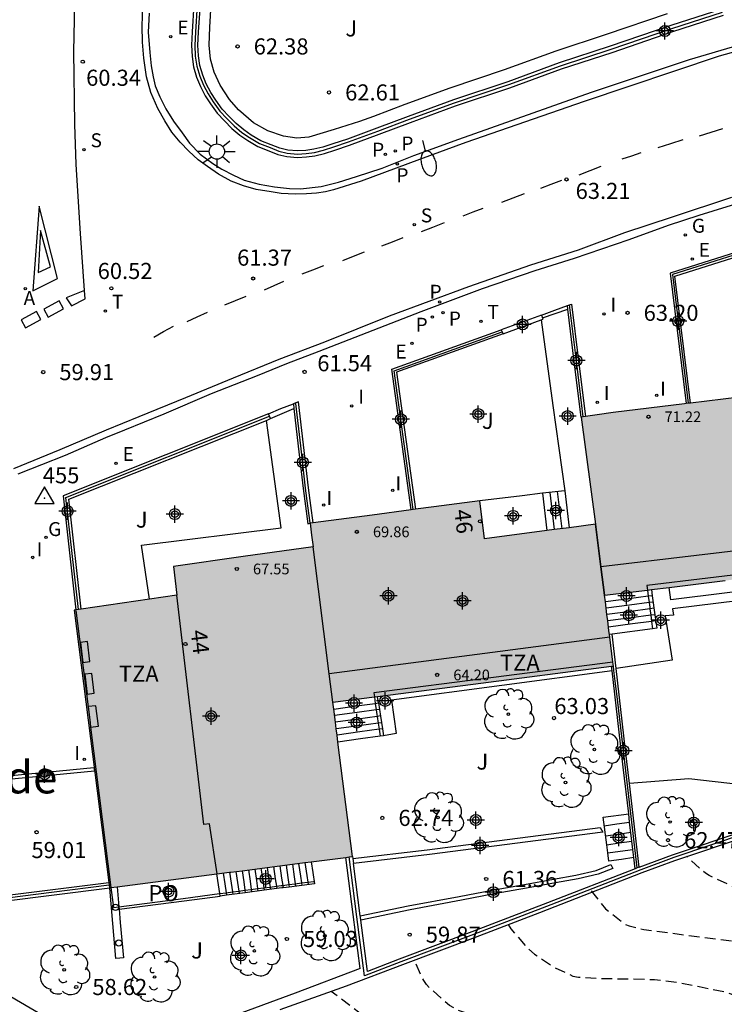
# Model space of a CAD drawing. Units: metres. Extents: x 583443 to 583795, y 4796290 to 4796542.
# Drawn here: x 583727 to 583760, y 4796350 to 4796396 of the extents above; entities that cross this region are included whole.
import ezdxf
from ezdxf.enums import TextEntityAlignment as Align

# ---------------------------------------------------------------- set-up
doc = ezdxf.new("R2010")
doc.units = ezdxf.units.M
doc.header["$MEASUREMENT"] = 0
doc.header["$PDSIZE"] = 5
doc.linetypes.add('TRAZOS_NORMALES', pattern=[0.75, 0.5, -0.25])
for name, color, linetype in [('020194', 31, 'TRAZOS_NORMALES'), ('020195', 30, 'TRAZOS_NORMALES'), ('020204', 9, 'Continuous'), ('020308', 9, 'Continuous'), ('030201', 9, 'Continuous'), ('030301', 9, 'Continuous'), ('060106', 9, 'Continuous'), ('060108', 9, 'Continuous'), ('060113', 4, 'Continuous'), ('060117', 9, 'Continuous'), ('060124', 9, 'Continuous'), ('060141', 9, 'Continuous'), ('060144', 9, 'Continuous'), ('070105', 6, 'Continuous'), ('070106', 6, 'Continuous'), ('070108', 9, 'Continuous'), ('080110', 9, 'Continuous'), ('080121', 9, 'Continuous'), ('080201', 9, 'Continuous'), ('080202', 9, 'Continuous'), ('080303', 9, 'Continuous'), ('080304', 9, 'Continuous'), ('080308', 9, 'Continuous'), ('080311', 9, 'Continuous'), ('080316', 9, 'Continuous'), ('100107', 3, 'Continuous'), ('100116', 71, 'Continuous'), ('100117', 54, 'Continuous'), ('100202', 3, 'Continuous'), ('100302', 7, 'Continuous'), ('200205', 4, 'Continuous'), ('200305', 4, 'Continuous'), ('210102', 4, 'Continuous'), ('210201', 9, 'Continuous'), ('210204', 9, 'Continuous'), ('210205', 4, 'Continuous'), ('210301', 9, 'Continuous'), ('210304', 9, 'Continuous'), ('210305', 4, 'Continuous'), ('220205', 1, 'Continuous'), ('220305', 1, 'Continuous'), ('230204', 9, 'Continuous'), ('230304', 9, 'Continuous'), ('240205', 1, 'Continuous'), ('240305', 1, 'Continuous'), ('250202', 9, 'Continuous'), ('250206', 9, 'Continuous'), ('260101', 9, 'Continuous'), ('260202', 9, 'Continuous'), ('270204', 9, 'Continuous'), ('270304', 9, 'Continuous'), ('990501', 21, 'Continuous'), ('C_Edificios', 5, 'Continuous'), ('Centroides', 1, 'Continuous')]:
    doc.layers.add(name, color=color, linetype=linetype)
doc.layers.add('080111', color=7, linetype='Continuous', lineweight=30)
doc.layers.add('080118', color=7, linetype='Continuous', lineweight=30)
doc.styles.add('ARIAL', font='arial.ttf', dxfattribs={"height": 1})
doc.styles.add('ARIALI', font='ariali.ttf', dxfattribs={"height": 1})
doc.styles.add('ROMANS', font='romans__.ttf', dxfattribs={"height": 1})
doc.styles.get("Standard").update_dxf_attribs({"font": 'arial.ttf'})

# ---------------------------------------------------------------- blocks, each defined once
blk = doc.blocks.new('Centroide')
for points in [[(0.402, 0), (-0.402, 0)], [(0, -0.402), (0, 0.402)]]:
    blk.add_lwpolyline(points)
for radius in [0.256, 0.159]:
    blk.add_circle((0, 0), radius)
blk = doc.blocks.new('ARBOL')
blk.add_circle((0, 0), 0.0587)
for centre, radius, start, end in [((-0.28, 0.855), 0.3, 359.2878, 173.6078), ((0.097, 0.97), 0.21, 23.1565, 160.4665), ((0.438, 0.881), 0.24, 301.578, 139.328), ((-0.564, 0.381), 0.532, 92.28, 254.58), ((0.656, 0.288), 0.443, 319.8556, 114.7656), ((-0.091, 0.321), 0.12, 119.14, 310.56), ((0.819, -0.249), 0.383, 235.5275, 62.0275), ((-0.556, -0.339), 0.555, 142.64, 266.54), ((-0.039, -0.384), 0.21, 189.64, 323.88), ((0.299, -0.624), 0.532, 224.67, 0.24), ((-0.301, -0.676), 0.45, 213.78, 295.32)]:
    blk.add_arc(centre, radius, start, end)
blk = doc.blocks.new('PLUVI1')
blk.add_circle((0, 0), 0.055)
blk = doc.blocks.new('REIND')
blk.add_circle((0, 0), 0.055)
blk = doc.blocks.new('ABAS')
blk.add_circle((0, 0), 0.055)
blk = doc.blocks.new('COTAPU')
blk.add_circle((0, 0), 0.075)
blk = doc.blocks.new('VERTOP')
blk.add_lwpolyline([(-0.45, -0.26), (0.45, -0.26), (0, 0.52)], close=True)
blk.add_point((0, 0))
blk = doc.blocks.new('REGAS')
blk.add_circle((0, 0), 0.055)
blk = doc.blocks.new('PUNTO')
blk.add_circle((0, 0), 0.075)
blk = doc.blocks.new('PLUVI3')
blk.add_circle((0, 0), 0.055)
blk = doc.blocks.new('FAREDI')
blk.add_line((0, 0), (0.5, 0))
blk.add_lwpolyline([(0.5, 0, 0.159986), (0.538, -0.117, 0.106322), (0.675, -0.238, 0.071006), (0.858, -0.309, 0.057309), (1.099, -0.337, 0.057309), (1.339, -0.309, 0.071006), (1.522, -0.238, 0.106322), (1.659, -0.117, 0.159986), (1.697, 0, 0.159986), (1.659, 0.117, 0.106322), (1.522, 0.238, 0.071006), (1.339, 0.309, 0.057309), (1.099, 0.337, 0.057309), (0.858, 0.309, 0.071006), (0.675, 0.238, 0.106322), (0.538, 0.117, 0.159986)], format="xyb", close=True)
blk = doc.blocks.new('RETEL')
blk.add_circle((0, 0), 0.055)
blk = doc.blocks.new('REGELE')
blk.add_circle((0, 0), 0.055)
blk = doc.blocks.new('BloquePortal')
blk.add_circle((0, 0), 0.075)
at = {"flags": 5}
blk.add_attdef('INDICE', text='', height=0.75, dxfattribs=at).set_placement((0, 0), align=Align.MIDDLE_CENTER)
blk = doc.blocks.new('SANEA')
blk.add_circle((0, 0), 0.055)
blk = doc.blocks.new('FAROLA')
for p, q in [((-0.63, 0.51), (-0.255, 0.245)), ((0, 0.355), (0, 0.755)), ((0.605, 0.49), (0.276, 0.223)), ((-0.355, 0), (-0.895, 0)), ((0.355, 0), (0.855, 0)), ((-0.65, -0.52), (-0.255, -0.24)), ((0, -0.355), (0, -0.755)), ((0.585, -0.52), (0.256, -0.246))]:
    blk.add_line(p, q)
blk.add_circle((0, 0), 0.355)
blk = doc.blocks.new('HUEPIV')
blk.add_circle((0, 0), 0.145)

msp = doc.modelspace()

# ---------------------------------------------------------------- hatches: boundary and pattern name
at = {"layer": '990501'}
msp.add_hatch(color=256, dxfattribs=at).paths.add_polyline_path([(583754.491, 4796368.975), (583761.171, 4796369.787), (583767.851, 4796370.6), (583767.841, 4796370.676), (583767.832, 4796370.744), (583767.528, 4796373.073), (583772.909, 4796373.754), (583773.085, 4796372.29), (583777.119, 4796372.734), (583781.15, 4796373.178), (583780.621, 4796377.277), (583780.091, 4796381.376), (583774.65, 4796380.681), (583774.465, 4796382.375), (583773.081, 4796382.205), (583771.697, 4796382.036), (583769.076, 4796381.671), (583766.455, 4796381.307), (583766.763, 4796378.949), (583767.07, 4796376.59), (583761.897, 4796375.877), (583761.546, 4796378.298), (583758.217, 4796377.895), (583754.889, 4796377.491), (583754.147, 4796377.377), (583753.404, 4796377.264), (583754.075, 4796372.281), (583748.905, 4796371.607), (583748.686, 4796373.371), (583747.614, 4796373.233), (583746.542, 4796373.094), (583743.676, 4796372.711), (583740.779, 4796372.326), (583740.85, 4796371.773), (583740.918, 4796371.232), (583737.662, 4796370.774), (583734.41, 4796370.317), (583734.489, 4796369.649), (583734.568, 4796368.981), (583729.79, 4796368.28), (583731.429, 4796355.354), (583737.091, 4796356.08), (583742.754, 4796356.806), (583741.839, 4796363.992), (583748.373, 4796364.834), (583754.906, 4796365.675), (583754.699, 4796367.325)], flags=0)

# ---------------------------------------------------------------- linework, layer by layer
at = {"layer": '020194', "flags": 128}
for points, elevation in [([(583794.159, 4796342.957), (583791.432, 4796343.632), (583789.196, 4796344.228), (583785.897, 4796345.157), (583783.692, 4796346.119), (583781.236, 4796347.752), (583779.447, 4796349.088), (583778.154, 4796350.091), (583777.238, 4796350.74), (583776.347, 4796351.289), (583775.061, 4796352.032), (583772.908, 4796352.907), (583771.853, 4796353.232), (583770.735, 4796353.521), (583769.581, 4796353.847), (583768.471, 4796354.091), (583767.325, 4796354.309), (583766.117, 4796354.49), (583763.986, 4796354.769), (583761.694, 4796355.113), (583760.476, 4796355.403), (583759.369, 4796355.918), (583759.189, 4796356.028), (583758.317, 4796356.809)], 60.64), ([(583750.007, 4796353.634), (583750.122, 4796353.443), (583750.883, 4796352.57), (583751.224, 4796352.26), (583752.15, 4796351.647), (583753.023, 4796351.233), (583753.285, 4796351.186), (583754.459, 4796351.122), (583755.706, 4796351.112), (583756.818, 4796351.076), (583757.901, 4796350.941), (583758.903, 4796350.752), (583760.066, 4796350.508), (583761.184, 4796350.129), (583764.489, 4796348.819), (583765.686, 4796348.258), (583766.622, 4796347.762), (583767.747, 4796347.193), (583770.061, 4796346.054), (583771.248, 4796345.403), (583772.139, 4796344.935), (583773.265, 4796344.429), (583774.337, 4796343.977), (583775.472, 4796343.526), (583777.058, 4796342.943), (583778.176, 4796342.663), (583779.304, 4796342.428), (583780.359, 4796342.14), (583781.368, 4796341.788), (583782.405, 4796341.455), (583784.549, 4796340.697), (583785.036, 4796340.539), (583786.09, 4796340.16), (583786.658, 4796339.911), (583788.91, 4796339.07), (583790.029, 4796338.799), (583790.515, 4796338.723), (583791.545, 4796338.651), (583792.114, 4796338.593), (583793.287, 4796338.393), (583794.159, 4796338.172)], 58.64), ([(583794.159, 4796336.335), (583790.925, 4796336.926), (583790.487, 4796336.974), (583787.624, 4796337.677), (583785.752, 4796338.27), (583780.747, 4796339.549), (583778.761, 4796340.119), (583776.39, 4796340.696), (583772.207, 4796342.178), (583770.539, 4796342.935), (583763.602, 4796345.535), (583758.455, 4796347.246), (583755.852, 4796348.077), (583754.889, 4796348.417), (583753.78, 4796348.715), (583752.752, 4796348.967), (583751.76, 4796349.183), (583750.324, 4796349.357), (583748.571, 4796349.389), (583748.102, 4796349.492), (583747.679, 4796349.64), (583747.265, 4796349.87), (583746.35, 4796350.69), (583746.206, 4796350.845), (583746.072, 4796351.036), (583745.965, 4796351.227), (583745.642, 4796351.988)], 57.64), ([(583794.159, 4796334.573), (583793.691, 4796334.608), (583786.866, 4796336.063), (583780.996, 4796337.128), (583777.645, 4796337.962), (583773.833, 4796339.026), (583769.626, 4796340.512), (583764.946, 4796342.093), (583764.02, 4796342.443), (583763.32, 4796342.764), (583758.183, 4796344.638), (583754.886, 4796345.778), (583754.256, 4796346.036), (583753.066, 4796346.389), (583752.019, 4796346.632), (583751.082, 4796346.938), (583748.991, 4796347.578), (583747.971, 4796347.813), (583746.906, 4796347.984), (583745.85, 4796348.11), (583745.011, 4796348.333), (583744.4, 4796348.673), (583743.419, 4796349.259), (583741.767, 4796350.526)], 56.64)]:
    msp.add_lwpolyline(points, dxfattribs=dict(at, elevation=elevation))
at = {"layer": '020195', "elevation": 59.64, "flags": 128}
msp.add_lwpolyline([(583753.868, 4796355.203), (583754.531, 4796354.375), (583755.42, 4796353.663), (583755.636, 4796353.58), (583756.33, 4796353.403), (583765.006, 4796352.285), (583766.15, 4796351.914), (583768.049, 4796351.045), (583772.617, 4796348.206), (583773.777, 4796347.329), (583777.491, 4796344.899), (583777.595, 4796344.851)], dxfattribs=at)
at = {"layer": '060106', "flags": 128}
for points in [[(583756.46, 4796369.424), (583756.488, 4796369.218)], [(583756.488, 4796369.218), (583756.528, 4796368.929)], [(583756.528, 4796368.929), (583756.568, 4796368.635), (583756.597, 4796368.421), (583756.608, 4796368.342), (583756.649, 4796368.043), (583756.688, 4796367.759), (583756.734, 4796367.417)], [(583743.744, 4796364.423), (583743.771, 4796364.241)], [(583743.771, 4796364.241), (583743.815, 4796363.94)], [(583743.815, 4796363.94), (583743.86, 4796363.635), (583743.891, 4796363.418), (583743.904, 4796363.334), (583743.95, 4796363.019), (583743.992, 4796362.731), (583744.039, 4796362.407)], [(583736.576, 4796355.08), (583736.868, 4796355.118), (583737.161, 4796355.156), (583737.453, 4796355.194), (583737.745, 4796355.232), (583738.038, 4796355.271), (583738.331, 4796355.309), (583738.623, 4796355.347), (583738.915, 4796355.385), (583739.208, 4796355.424), (583739.433, 4796355.453), (583739.501, 4796355.462), (583739.793, 4796355.5), (583740.086, 4796355.538), (583740.378, 4796355.576), (583740.67, 4796355.614), (583740.943, 4796355.65)], [(583731.874, 4796354.464), (583734.873, 4796354.857), (583736.556, 4796355.077)], [(583731.614, 4796354.43), (583731.874, 4796354.464)]]:
    msp.add_lwpolyline(points, dxfattribs=at)
at = {"layer": '060108', "flags": 128}
for points in [[(583733.288, 4796396.085), (583733.238, 4796395.198), (583733.308, 4796394.249), (583733.368, 4796393.631), (583733.466, 4796393.126), (583733.566, 4796392.703), (583733.777, 4796392.189), (583734.063, 4796391.628), (583734.409, 4796391.059), (583734.815, 4796390.512), (583735.162, 4796390.026), (583735.66, 4796389.522), (583736.248, 4796389.078), (583736.659, 4796388.824), (583737.204, 4796388.538), (583737.712, 4796388.306), (583738.402, 4796388.116), (583739.115, 4796387.993), (583739.822, 4796387.916), (583740.333, 4796387.902), (583741.29, 4796388.009), (583742.098, 4796388.209), (583742.937, 4796388.476), (583744.131, 4796388.866), (583745.606, 4796389.456), (583747.708, 4796390.225), (583753.883, 4796392.413), (583758.446, 4796393.931), (583760.718, 4796394.6)], [(583727.172, 4796374.628), (583729.378, 4796375.503), (583731.261, 4796376.325), (583732.149, 4796376.685), (583733.982, 4796377.431), (583736.184, 4796378.368), (583738.322, 4796379.217), (583739.692, 4796379.772), (583741.202, 4796380.343), (583745.946, 4796382.185), (583748.805, 4796383.27), (583751.268, 4796384.109), (583753.101, 4796384.67), (583755.64, 4796385.542), (583757.466, 4796386.206), (583758.903, 4796386.675), (583761.064, 4796387.353)]]:
    msp.add_lwpolyline(points, dxfattribs=at)
at = {"layer": '060113', "flags": 128}
for points in [[(583765.621, 4796395.702), (583759.834, 4796394.091), (583753.537, 4796391.978), (583748.029, 4796390.063), (583745.874, 4796389.279), (583743.16, 4796388.27), (583741.875, 4796387.851), (583741.497, 4796387.773), (583741.083, 4796387.696), (583740.616, 4796387.665), (583740.081, 4796387.657), (583739.427, 4796387.681), (583738.962, 4796387.762), (583738.271, 4796387.877), (583737.679, 4796388.043), (583737.103, 4796388.269), (583736.512, 4796388.593), (583735.998, 4796388.953), (583735.558, 4796389.253), (583735.135, 4796389.657), (583734.719, 4796390.084), (583734.342, 4796390.541), (583734.01, 4796391.079), (583733.687, 4796391.641), (583733.366, 4796392.39), (583733.165, 4796393.122), (583733.026, 4796393.99), (583732.969, 4796394.735), (583732.949, 4796395.503), (583732.983, 4796396.368)], [(583760.413, 4796387.498), (583757.64, 4796386.593), (583755.428, 4796385.855), (583753.259, 4796385.048), (583751.038, 4796384.344), (583748.162, 4796383.346), (583744.459, 4796381.967), (583741.446, 4796380.764), (583739.321, 4796379.96), (583737.193, 4796379.094), (583734.969, 4796378.174), (583732.807, 4796377.28), (583731.282, 4796376.657), (583729.123, 4796375.756), (583726.964, 4796374.856)]]:
    msp.add_lwpolyline(points, dxfattribs=at)
at = {"layer": '060117', "flags": 128}
for points in [[(583752.64, 4796373.846), (583752.847, 4796372.121)], [(583751.597, 4796373.724), (583751.806, 4796371.985)], [(583767.824, 4796370.034), (583757.586, 4796368.759), (583757.505, 4796369.342)], [(583756.678, 4796369.241), (583756.717, 4796368.954)], [(583756.717, 4796368.954), (583756.528, 4796368.929), (583755.623, 4796368.809), (583754.53, 4796368.663)], [(583756.717, 4796368.954), (583756.838, 4796368.068), (583756.923, 4796367.442), (583756.734, 4796367.417), (583754.848, 4796367.166)], [(583754.848, 4796367.166), (583754.721, 4796367.15)], [(583743.968, 4796363.961), (583743.924, 4796364.26)], [(583741.88, 4796363.672), (583742.943, 4796363.819), (583743.815, 4796363.94), (583743.968, 4796363.961)], [(583743.968, 4796363.961), (583744.058, 4796363.344), (583744.145, 4796362.752), (583744.192, 4796362.428)], [(583744.192, 4796362.428), (583744.039, 4796362.407), (583743.133, 4796362.282), (583742.076, 4796362.136)], [(583755.854, 4796356.757), (583755.276, 4796356.674), (583754.698, 4796356.591), (583754.648, 4796356.973), (583754.598, 4796357.357), (583754.431, 4796358.637), (583755.617, 4796358.794)], [(583740.83, 4796356.559), (583740.903, 4796356.062), (583740.979, 4796355.539)], [(583736.592, 4796354.965), (583736.576, 4796355.08), (583736.517, 4796355.48), (583736.441, 4796355.997)]]:
    msp.add_lwpolyline(points, dxfattribs=at)
at = {"layer": '060124', "flags": 128}
for points in [[(583751.564, 4796382.019), (583752.184, 4796382.259), (583752.766, 4796382.464)], [(583738.845, 4796377.429), (583739.421, 4796377.666), (583740.001, 4796377.89)]]:
    msp.add_lwpolyline(points, dxfattribs=at)
at = {"layer": '060141', "flags": 128}
for points in [[(583751.945, 4796373.764), (583752.153, 4796372.031)], [(583752.292, 4796373.805), (583752.499, 4796372.076)], [(583756.568, 4796368.635), (583755.662, 4796368.514), (583754.568, 4796368.368)], [(583756.608, 4796368.342), (583755.716, 4796368.223), (583754.605, 4796368.075)], [(583756.757, 4796368.66), (583756.568, 4796368.635)], [(583756.797, 4796368.367), (583756.608, 4796368.342)], [(583756.649, 4796368.043), (583755.739, 4796367.922), (583754.642, 4796367.777)], [(583756.838, 4796368.068), (583756.649, 4796368.043)], [(583756.688, 4796367.759), (583755.792, 4796367.639), (583754.678, 4796367.491)], [(583756.876, 4796367.784), (583756.688, 4796367.759)], [(583743.86, 4796363.635), (583742.965, 4796363.512), (583741.919, 4796363.367)], [(583743.904, 4796363.334), (583743.007, 4796363.21), (583741.957, 4796363.065)], [(583744.012, 4796363.656), (583743.86, 4796363.635)], [(583744.056, 4796363.355), (583743.904, 4796363.334)], [(583743.95, 4796363.019), (583743.049, 4796362.895), (583741.998, 4796362.75)], [(583744.102, 4796363.04), (583743.95, 4796363.019)], [(583743.992, 4796362.731), (583743.089, 4796362.606), (583742.034, 4796362.46)], [(583744.145, 4796362.752), (583743.992, 4796362.731)], [(583754.483, 4796358.24), (583755.073, 4796358.325), (583755.662, 4796358.41)], [(583754.545, 4796357.767), (583755.131, 4796357.851), (583755.717, 4796357.935)], [(583754.598, 4796357.357), (583755.181, 4796357.44), (583755.765, 4796357.524)], [(583754.648, 4796356.973), (583755.214, 4796357.054), (583755.809, 4796357.14)], [(583739.66, 4796356.409), (583739.745, 4796355.828), (583739.793, 4796355.5)], [(583739.952, 4796356.447), (583740.039, 4796355.857), (583740.086, 4796355.538)], [(583740.244, 4796356.484), (583740.332, 4796355.887), (583740.378, 4796355.576)], [(583740.537, 4796356.522), (583740.626, 4796355.916), (583740.67, 4796355.614)], [(583736.734, 4796356.034), (583736.807, 4796355.536), (583736.868, 4796355.118)], [(583737.027, 4796356.072), (583737.101, 4796355.565), (583737.161, 4796355.156)], [(583737.318, 4796356.109), (583737.394, 4796355.595), (583737.453, 4796355.194)], [(583737.611, 4796356.147), (583737.688, 4796355.624), (583737.745, 4796355.232)], [(583737.904, 4796356.184), (583737.982, 4796355.653), (583738.038, 4796355.271)], [(583738.197, 4796356.222), (583738.276, 4796355.682), (583738.331, 4796355.309)], [(583738.489, 4796356.259), (583738.57, 4796355.711), (583738.623, 4796355.347)], [(583738.781, 4796356.297), (583738.863, 4796355.741), (583738.915, 4796355.385)], [(583739.074, 4796356.334), (583739.157, 4796355.77), (583739.208, 4796355.424)], [(583739.367, 4796356.372), (583739.451, 4796355.799), (583739.501, 4796355.462)], [(583739.793, 4796355.5), (583739.809, 4796355.386)], [(583740.086, 4796355.538), (583740.102, 4796355.425)], [(583740.378, 4796355.576), (583740.394, 4796355.463)], [(583740.67, 4796355.614), (583740.686, 4796355.501)], [(583736.868, 4796355.118), (583736.884, 4796355.003)], [(583737.161, 4796355.156), (583737.177, 4796355.042)], [(583737.453, 4796355.194), (583737.469, 4796355.08)], [(583737.745, 4796355.232), (583737.761, 4796355.118)], [(583738.038, 4796355.271), (583738.054, 4796355.157)], [(583738.331, 4796355.309), (583738.347, 4796355.195)], [(583738.623, 4796355.347), (583738.639, 4796355.233)], [(583738.915, 4796355.385), (583738.931, 4796355.272)], [(583739.208, 4796355.424), (583739.224, 4796355.31)], [(583739.501, 4796355.462), (583739.517, 4796355.348)]]:
    msp.add_lwpolyline(points, dxfattribs=at)
at = {"layer": '060144', "flags": 128}
for points in [[(583767.824, 4796370.805), (583762.142, 4796370.115), (583756.46, 4796369.424)], [(583729.871, 4796368.265), (583730.529, 4796363.043)], [(583754.883, 4796365.858), (583749.313, 4796365.141), (583743.744, 4796364.423)], [(583730.529, 4796363.043), (583730.555, 4796362.834)], [(583730.555, 4796362.834), (583731.497, 4796355.363)], [(583742.767, 4796356.708), (583746.228, 4796357.123), (583754.29, 4796358.157)], [(583731.497, 4796355.363), (583731.614, 4796354.43)]]:
    msp.add_lwpolyline(points, dxfattribs=at)
at = {"layer": '070105', "flags": 128}
for points in [[(583735.599, 4796400.326), (583735.29, 4796395.214), (583735.252, 4796394.602), (583735.277, 4796394.063), (583735.352, 4796393.58), (583735.492, 4796393.104), (583735.67, 4796392.669), (583735.897, 4796392.244), (583736.143, 4796391.864), (583736.454, 4796391.432), (583736.783, 4796391.066), (583737.137, 4796390.723), (583737.51, 4796390.411), (583737.873, 4796390.159), (583738.349, 4796389.87), (583738.857, 4796389.681), (583739.268, 4796389.508), (583739.691, 4796389.41), (583740.191, 4796389.37), (583740.612, 4796389.391), (583741.004, 4796389.45), (583741.445, 4796389.551), (583741.931, 4796389.709), (583742.62, 4796389.942), (583743.991, 4796390.449), (583745.456, 4796390.998), (583747.549, 4796391.771), (583750.086, 4796392.611), (583752.483, 4796393.494), (583754.843, 4796394.259), (583757.681, 4796395.226), (583760.034, 4796395.988)], [(583759.951, 4796396.276), (583757.587, 4796395.511), (583754.749, 4796394.544), (583752.386, 4796393.778), (583749.988, 4796392.894), (583747.451, 4796392.054), (583745.352, 4796391.279), (583743.887, 4796390.73), (583742.521, 4796390.225), (583741.838, 4796389.994), (583741.366, 4796389.841), (583740.949, 4796389.745), (583740.584, 4796389.69), (583740.197, 4796389.67), (583739.739, 4796389.707), (583739.362, 4796389.794), (583738.969, 4796389.959), (583738.482, 4796390.14), (583738.038, 4796390.41), (583737.693, 4796390.649), (583737.34, 4796390.944), (583737.001, 4796391.273), (583736.689, 4796391.619), (583736.392, 4796392.032), (583736.156, 4796392.395), (583735.942, 4796392.795), (583735.776, 4796393.202), (583735.646, 4796393.644), (583735.576, 4796394.093), (583735.552, 4796394.599), (583735.579, 4796395.201), (583735.936, 4796400.299)], [(583762.45, 4796385.522), (583757.551, 4796383.984), (583758.293, 4796377.904)], [(583758.49, 4796377.928), (583757.768, 4796383.843), (583762.535, 4796385.34)], [(583752.766, 4796382.464), (583752.862, 4796382.496), (583752.96, 4796382.53), (583753.283, 4796379.891), (583753.602, 4796377.294)], [(583753.404, 4796377.264), (583753.085, 4796379.864), (583752.787, 4796382.299), (583752.766, 4796382.464)], [(583751.564, 4796382.019), (583749.685, 4796381.341)], [(583749.771, 4796381.159), (583751.539, 4796381.797)], [(583751.539, 4796381.797), (583751.633, 4796381.831), (583751.607, 4796381.899), (583751.598, 4796381.925), (583751.564, 4796382.019)], [(583745.487, 4796372.954), (583744.59, 4796379.502), (583749.685, 4796381.341)], [(583749.685, 4796381.341), (583749.729, 4796381.25), (583749.771, 4796381.159)], [(583749.771, 4796381.159), (583744.809, 4796379.368), (583745.685, 4796372.98)], [(583740.92, 4796372.344), (583740.809, 4796373.16), (583740.698, 4796373.974), (583740.468, 4796375.979), (583740.238, 4796377.985), (583740.12, 4796377.937), (583740.001, 4796377.89)], [(583740.001, 4796377.89), (583740.025, 4796377.678), (583740.227, 4796375.917), (583740.453, 4796373.946), (583740.668, 4796372.296), (583740.779, 4796372.326)], [(583738.845, 4796377.429), (583729.274, 4796373.606), (583729.871, 4796368.292)], [(583730.115, 4796368.328), (583729.54, 4796373.446), (583738.742, 4796377.122)], [(583738.742, 4796377.122), (583738.94, 4796377.201), (583738.89, 4796377.32), (583738.845, 4796377.429)], [(583752.64, 4796373.846), (583751.597, 4796373.724)], [(583751.597, 4796373.724), (583750.659, 4796373.613), (583748.686, 4796373.371)], [(583725.765, 4796364.687), (583725.745, 4796367.38), (583725.454, 4796370.25), (583725.316, 4796372.027), (583725.583, 4796372.052), (583726.011, 4796367.445), (583726.039, 4796364.133), (583726.033, 4796359.991), (583726.296, 4796354.959), (583731.397, 4796355.599)], [(583755.034, 4796365.566), (583754.848, 4796367.166)], [(583739.376, 4796349.683), (583742.48, 4796350.777), (583745.094, 4796351.783), (583748.487, 4796353.054), (583751.474, 4796354.195), (583756.239, 4796356.063), (583757.772, 4796356.626), (583761.147, 4796357.758), (583763.954, 4796358.765), (583767.424, 4796359.905), (583770.075, 4796360.743), (583772.423, 4796361.351), (583774.574, 4796361.909), (583777.318, 4796362.548), (583779.796, 4796363.223), (583781.474, 4796363.605), (583782.893, 4796363.928), (583783.925, 4796364.083), (583785.292, 4796364.287), (583786.865, 4796364.549), (583788.412, 4796364.769), (583789.702, 4796364.956), (583793.553, 4796365.517), (583794.16, 4796365.597)], [(583754.845, 4796365.458), (583754.821, 4796365.665)], [(583755.617, 4796358.794), (583755.365, 4796360.97), (583754.845, 4796365.458)], [(583755.654, 4796360.213), (583755.477, 4796361.741), (583755.034, 4796365.566)], [(583756.107, 4796356.315), (583755.654, 4796360.213)], [(583755.854, 4796356.757), (583755.809, 4796357.14), (583755.765, 4796357.524), (583755.662, 4796358.41), (583755.617, 4796358.794)], [(583754.29, 4796358.157), (583754.349, 4796358.049), (583754.408, 4796357.941), (583746.346, 4796356.907), (583742.797, 4796356.481)], [(583756.107, 4796356.315), (583757.661, 4796356.885), (583761.036, 4796358.017), (583761.487, 4796358.179)], [(583743.113, 4796351.597), (583742.786, 4796354.112), (583742.441, 4796356.766)], [(583742.754, 4796356.806), (583742.767, 4796356.708)], [(583742.767, 4796356.708), (583742.797, 4796356.481)], [(583743.115, 4796354.036), (583742.797, 4796356.481)], [(583743.115, 4796354.036), (583745.347, 4796354.503), (583747.729, 4796354.947), (583749.259, 4796355.235), (583750.764, 4796355.498), (583752.114, 4796355.753), (583753.163, 4796355.934), (583754.101, 4796356.158), (583754.781, 4796356.428), (583754.828, 4796356.342), (583754.875, 4796356.255), (583754.195, 4796355.985), (583753.257, 4796355.761), (583752.208, 4796355.58), (583750.858, 4796355.325), (583749.353, 4796355.062), (583747.823, 4796354.774), (583745.441, 4796354.33), (583743.139, 4796353.849)], [(583755.914, 4796356.239), (583755.854, 4796356.757)], [(583755.914, 4796356.239), (583751.84, 4796354.642), (583748.317, 4796353.296), (583744.924, 4796352.025), (583743.45, 4796351.458), (583743.139, 4796353.849)], [(583756.107, 4796356.315), (583756.01, 4796356.277), (583755.914, 4796356.239)], [(583740.979, 4796355.539), (583739.809, 4796355.386), (583739.517, 4796355.348), (583739.469, 4796355.342), (583738.639, 4796355.233), (583737.761, 4796355.118), (583736.884, 4796355.003), (583736.592, 4796354.965)], [(583731.884, 4796354.349), (583731.938, 4796353.74), (583732.086, 4796352.081), (583731.911, 4796352.066), (583731.736, 4796352.05), (583731.589, 4796353.692), (583731.444, 4796355.336), (583726.385, 4796354.689)], [(583731.79, 4796355.401), (583731.874, 4796354.464), (583731.884, 4796354.349)], [(583743.139, 4796353.849), (583743.121, 4796353.986), (583743.115, 4796354.036)]]:
    msp.add_lwpolyline(points, dxfattribs=at)
at = {"layer": '070106', "flags": 128}
for points in [[(583751.607, 4796381.899), (583752.198, 4796382.099), (583752.787, 4796382.299)], [(583738.94, 4796377.201), (583739.482, 4796377.439), (583740.025, 4796377.678)]]:
    msp.add_lwpolyline(points, dxfattribs=at)
at = {"layer": '070108', "flags": 128}
for points in [[(583735.752, 4796400.314), (583735.443, 4796395.205), (583735.406, 4796394.602), (583735.43, 4796394.08), (583735.502, 4796393.617), (583735.636, 4796393.159), (583735.808, 4796392.737), (583736.029, 4796392.325), (583736.269, 4796391.953), (583736.573, 4796391.53), (583736.893, 4796391.175), (583737.239, 4796390.839), (583737.603, 4796390.535), (583737.957, 4796390.289), (583738.417, 4796390.01), (583738.914, 4796389.825), (583739.316, 4796389.656), (583739.716, 4796389.563), (583740.195, 4796389.525), (583740.599, 4796389.545), (583740.977, 4796389.602), (583741.406, 4796389.7), (583741.885, 4796389.856), (583742.571, 4796390.088), (583743.939, 4796390.594), (583745.404, 4796391.143), (583747.5, 4796391.917), (583750.037, 4796392.757), (583752.435, 4796393.64), (583754.796, 4796394.406), (583757.634, 4796395.373), (583759.993, 4796396.136)], [(583762.493, 4796385.431), (583757.66, 4796383.914), (583758.391, 4796377.916)], [(583753.503, 4796377.279), (583753.183, 4796379.888), (583752.862, 4796382.496)], [(583745.585, 4796372.967), (583744.699, 4796379.435), (583749.729, 4796381.25)], [(583740.776, 4796372.343), (583740.676, 4796373.136), (583740.571, 4796373.96), (583740.345, 4796375.931), (583740.119, 4796377.904)], [(583729.987, 4796368.309), (583729.401, 4796373.53), (583738.89, 4796377.32)], [(583754.932, 4796365.469), (583754.906, 4796365.675)], [(583756.01, 4796356.277), (583755.547, 4796360.266), (583755.085, 4796364.254), (583754.995, 4796364.967), (583754.932, 4796365.469)], [(583761.487, 4796358.179), (583760.874, 4796360.147), (583758.421, 4796360.425), (583755.654, 4796360.213)], [(583761.092, 4796357.888), (583757.716, 4796356.756), (583756.18, 4796356.191), (583751.996, 4796354.551), (583748.394, 4796353.175), (583745.001, 4796351.904), (583743.318, 4796351.256), (583742.962, 4796353.993), (583742.599, 4796356.786)], [(583731.413, 4796355.476), (583728.728, 4796355.136), (583726.041, 4796354.796)], [(583743.113, 4796351.597), (583740.078, 4796350.437), (583737.009, 4796349.309), (583734.303, 4796348.389), (583732.082, 4796347.576), (583731.771, 4796347.701), (583728.833, 4796349.104), (583726.837, 4796350.273), (583726.745, 4796351.898), (583726.614, 4796353.088), (583726.385, 4796354.689)]]:
    msp.add_lwpolyline(points, dxfattribs=at)
at = {"layer": '080110', "flags": 128}
for points in [[(583754.075, 4796372.281), (583754.325, 4796370.298)], [(583767.683, 4796371.884), (583754.325, 4796370.298)], [(583741.672, 4796365.309), (583740.918, 4796371.232)], [(583754.325, 4796370.298), (583754.491, 4796368.975)], [(583736.447, 4796355.998), (583736.099, 4796358.329), (583735.829, 4796358.302), (583734.568, 4796368.981)], [(583754.738, 4796367.018), (583741.672, 4796365.309)], [(583741.839, 4796363.992), (583741.672, 4796365.309)]]:
    msp.add_lwpolyline(points, dxfattribs=at)
at = {"layer": '080111', "flags": 128}
for points in [[(583761.546, 4796378.298), (583758.49, 4796377.928)], [(583758.293, 4796377.904), (583758.217, 4796377.895), (583754.889, 4796377.491), (583754.147, 4796377.377), (583753.602, 4796377.294)], [(583758.49, 4796377.928), (583758.391, 4796377.916), (583758.293, 4796377.904)], [(583753.602, 4796377.294), (583753.503, 4796377.279), (583753.404, 4796377.264)], [(583753.404, 4796377.264), (583754.075, 4796372.281)], [(583748.686, 4796373.371), (583747.614, 4796373.233), (583746.542, 4796373.094), (583745.685, 4796372.98)], [(583751.806, 4796371.985), (583748.905, 4796371.607), (583748.686, 4796373.371)], [(583745.487, 4796372.954), (583743.676, 4796372.711), (583740.92, 4796372.344)], [(583745.685, 4796372.98), (583745.585, 4796372.967), (583745.487, 4796372.954)], [(583740.92, 4796372.344), (583740.779, 4796372.326)], [(583740.779, 4796372.326), (583740.85, 4796371.773), (583740.918, 4796371.232)], [(583752.847, 4796372.121), (583752.153, 4796372.031), (583751.806, 4796371.985)], [(583754.075, 4796372.281), (583752.847, 4796372.121)], [(583740.918, 4796371.232), (583737.662, 4796370.774), (583734.41, 4796370.317), (583734.489, 4796369.649), (583734.568, 4796368.981), (583733.295, 4796368.794)], [(583754.491, 4796368.975), (583756.488, 4796369.218), (583756.678, 4796369.241)], [(583756.678, 4796369.241), (583757.505, 4796369.342)], [(583757.505, 4796369.342), (583760.11, 4796369.658)], [(583733.295, 4796368.794), (583730.115, 4796368.328)], [(583754.53, 4796368.663), (583754.491, 4796368.975)], [(583730.115, 4796368.328), (583729.987, 4796368.309), (583729.871, 4796368.292)], [(583754.721, 4796367.15), (583754.699, 4796367.325), (583754.678, 4796367.491), (583754.642, 4796367.777), (583754.605, 4796368.075), (583754.568, 4796368.368), (583754.53, 4796368.663)], [(583729.871, 4796368.292), (583729.79, 4796368.28), (583731.397, 4796355.599)], [(583754.821, 4796365.665), (583754.906, 4796365.675), (583754.883, 4796365.858), (583754.738, 4796367.018), (583754.721, 4796367.15)], [(583743.924, 4796364.26), (583748.373, 4796364.834), (583754.821, 4796365.665)], [(583741.839, 4796363.992), (583743.771, 4796364.241), (583743.924, 4796364.26)], [(583741.88, 4796363.672), (583741.839, 4796363.992)], [(583742.076, 4796362.136), (583742.034, 4796362.46), (583741.998, 4796362.75), (583741.957, 4796363.065), (583741.88, 4796363.672)], [(583742.754, 4796356.806), (583742.076, 4796362.136)], [(583736.441, 4796355.997), (583737.027, 4796356.072), (583737.091, 4796356.08), (583737.611, 4796356.147), (583738.197, 4796356.222), (583738.781, 4796356.297), (583739.367, 4796356.372), (583739.952, 4796356.447), (583740.537, 4796356.522), (583740.83, 4796356.559)], [(583740.83, 4796356.559), (583742.441, 4796356.766)], [(583742.441, 4796356.766), (583742.599, 4796356.786), (583742.754, 4796356.806)], [(583731.79, 4796355.401), (583736.441, 4796355.997)], [(583731.397, 4796355.599), (583731.413, 4796355.476), (583731.429, 4796355.354), (583731.497, 4796355.363), (583731.79, 4796355.401)]]:
    msp.add_lwpolyline(points, dxfattribs=at)
at = {"layer": '080118', "flags": 128}
for points in [[(583754.325, 4796370.298), (583754.075, 4796372.281)], [(583741.672, 4796365.309), (583740.918, 4796371.232)], [(583754.491, 4796368.975), (583754.325, 4796370.298)], [(583741.839, 4796363.992), (583741.672, 4796365.309)]]:
    msp.add_lwpolyline(points, dxfattribs=at)
at = {"layer": '080121', "flags": 128}
msp.add_lwpolyline([(583731.884, 4796354.349), (583734.909, 4796354.745), (583736.592, 4796354.965)], dxfattribs=at)
at = {"layer": '100107', "flags": 128}
msp.add_lwpolyline([(583757.411, 4796396.055), (583754.574, 4796395.088), (583752.217, 4796394.324), (583749.821, 4796393.441), (583747.284, 4796392.601), (583745.193, 4796391.829), (583743.728, 4796391.28), (583743.085, 4796391.042), (583741.899, 4796390.675), (583740.713, 4796390.309), (583740.153, 4796390.258), (583739.538, 4796390.357), (583738.803, 4796390.604), (583738.135, 4796390.976), (583737.44, 4796391.588), (583737.02, 4796392.067), (583736.588, 4796392.733), (583736.312, 4796393.34), (583736.142, 4796393.939), (583736.075, 4796394.601), (583736.109, 4796395.431), (583736.388, 4796400.264)], dxfattribs=at)
at = {"layer": '100116', "flags": 128}
for points in [[(583751.539, 4796381.797), (583752.089, 4796377.821), (583752.64, 4796373.846)], [(583733.295, 4796368.794), (583732.92, 4796371.315), (583739.423, 4796372.112), (583738.742, 4796377.122)], [(583767.881, 4796369.599), (583757.651, 4796368.338), (583757.7, 4796368.054), (583757.322, 4796368.014), (583757.641, 4796365.951), (583755.034, 4796365.566)], [(583754.845, 4796365.458), (583744.574, 4796364.082), (583744.785, 4796362.535), (583744.192, 4796362.428)]]:
    msp.add_lwpolyline(points, dxfattribs=at)
at = {"layer": '100117', "flags": 128}
for points in [[(583730.084, 4796366.781), (583730.196, 4796365.847), (583730.522, 4796365.886), (583730.41, 4796366.82), (583730.084, 4796366.781)], [(583730.283, 4796365.299), (583730.392, 4796364.371), (583730.722, 4796364.409), (583730.613, 4796365.337), (583730.283, 4796365.299)], [(583730.554, 4796362.834), (583730.918, 4796362.876), (583730.805, 4796363.831), (583730.441, 4796363.789), (583730.529, 4796363.043)], [(583730.529, 4796363.043), (583730.554, 4796362.834)]]:
    msp.add_lwpolyline(points, dxfattribs=at)
at = {"layer": '210102', "flags": 128}
msp.add_lwpolyline([(583726.043, 4796360.505), (583730.712, 4796360.949), (583730.729, 4796360.774), (583726.06, 4796360.33), (583726.043, 4796360.505)], dxfattribs=at)
at = {"layer": '260101', "flags": 128}
for points in [[(583730.262, 4796383.169), (583730.087, 4796385.828), (583729.875, 4796389.044), (583729.825, 4796390.91), (583729.773, 4796394.297), (583729.818, 4796396.523)], [(583758.916, 4796390.369), (583759.458, 4796390.545), (583760, 4796390.721)], [(583756.989, 4796389.826), (583757.574, 4796390.015), (583758.16, 4796390.203)], [(583755.319, 4796389.299), (583755.762, 4796389.45), (583756.206, 4796389.601)], [(583753.313, 4796388.559), (583753.821, 4796388.757), (583754.329, 4796388.955)], [(583751.522, 4796387.938), (583752.012, 4796388.123), (583752.503, 4796388.308)], [(583749.705, 4796387.283), (583750.234, 4796387.485), (583750.764, 4796387.687)], [(583728.156, 4796387.095), (583727.869, 4796383.15), (583729.013, 4796383.728), (583728.156, 4796387.095)], [(583747.914, 4796386.653), (583748.374, 4796386.83), (583748.835, 4796387.007)], [(583745.967, 4796385.913), (583746.501, 4796386.123), (583747.035, 4796386.334)], [(583728.215, 4796385.958), (583728.114, 4796384.012), (583728.689, 4796384.267), (583728.215, 4796385.958)], [(583744.116, 4796385.25), (583744.616, 4796385.443), (583745.115, 4796385.637)], [(583742.307, 4796384.569), (583742.806, 4796384.767), (583743.306, 4796384.964)], [(583740.413, 4796383.94), (583740.912, 4796384.138), (583741.412, 4796384.336)], [(583738.656, 4796383.207), (583739.108, 4796383.409), (583739.561, 4796383.612)], [(583730.262, 4796383.169), (583729.415, 4796382.821), (583729.658, 4796382.449), (583730.294, 4796382.785), (583730.262, 4796383.169)], [(583729.089, 4796382.69), (583728.374, 4796382.3), (583728.575, 4796381.929), (583729.29, 4796382.319), (583729.089, 4796382.69)], [(583736.813, 4796382.501), (583737.304, 4796382.703), (583737.795, 4796382.905)], [(583728.029, 4796382.193), (583727.314, 4796381.803), (583727.515, 4796381.432), (583728.23, 4796381.822), (583728.029, 4796382.193)], [(583735.046, 4796381.733), (583735.52, 4796381.944), (583735.994, 4796382.155)], [(583733.503, 4796380.999), (583733.956, 4796381.257), (583734.409, 4796381.515)]]:
    msp.add_lwpolyline(points, dxfattribs=at)

# ---------------------------------------------------------------- block references
at = {"layer": '020204'}
for p, rotation in [((583737.4, 4796394.538, 62.376), 359.9987685839998), ((583730.188, 4796393.827, 60.343), 359.9987685839998), ((583741.66, 4796392.395, 62.613), 359.9987685839998), ((583752.72, 4796388.344, 63.207), 359.9987685839998), ((583738.125, 4796383.728, 61.37), 359.9987685839998), ((583731.522, 4796383.269, 60.517), 359.9987685839998), ((583755.564, 4796382.13, 63.197), 359.9987685839998), ((583728.347, 4796379.369, 59.908), 359.9987685839998), ((583740.521, 4796379.38, 61.539), 359.7279685577928), ((583752.139, 4796363.254, 63.026), 359.9987685839998), ((583744.141, 4796358.606, 62.74), 359.9987685839998), ((583728.038, 4796357.939, 59.009), 359.9987685839998), ((583757.448, 4796357.567, 62.473), 359.9987685839998), ((583748.983, 4796355.761, 61.356), 359.9987685839998), ((583745.416, 4796353.168, 59.866), 359.9987685839998), ((583739.697, 4796352.965, 59.027), 359.9987685839998), ((583729.885, 4796350.728, 58.615), 359.9987685839998)]:
    msp.add_blockref('COTAPU', p, dxfattribs=dict(at, rotation=rotation))
at = {"layer": '030201'}
msp.add_blockref('VERTOP', (583728.413, 4796373.505, 59.934), dxfattribs=at)
at = {"layer": '080201', "rotation": 359.9987685915977}
for p in [(583756.54, 4796377.29, 71.221), (583742.955, 4796371.929, 69.855), (583737.366, 4796370.199, 67.553), (583746.698, 4796365.264, 64.203)]:
    msp.add_blockref('PUNTO', p, dxfattribs=at)
at = {"layer": '080202', "rotation": 359.9987685839998}
for p in [(583748.694, 4796372.416), (583734.972, 4796366.703)]:
    msp.add_blockref('BloquePortal', p, dxfattribs=at)
at = {"layer": '100202', "rotation": 359.9987685839998}
for p in [(583750.013, 4796363.437), (583754.018, 4796361.791), (583752.675, 4796360.256), (583746.737, 4796358.621), (583757.546, 4796358.414), (583741.465, 4796353.114), (583738.181, 4796352.41), (583729.323, 4796351.528), (583733.533, 4796351.195)]:
    msp.add_blockref('ARBOL', p, dxfattribs=at)
at = {"layer": '200205', "rotation": 359.9987685839998}
msp.add_blockref('ABAS', (583727.511, 4796383.25, 60.039), dxfattribs=at)
at = {"layer": '210201', "rotation": 359.9987685839998}
for p in [(583744.289, 4796389.508, 62.472), (583744.748, 4796389.673, 62.533), (583746.972, 4796382.136, 62.473), (583746.473, 4796381.935, 62.415)]:
    msp.add_blockref('PLUVI1', p, dxfattribs=at)
at = {"layer": '210204', "rotation": 359.9987685839998}
for p in [(583730.246, 4796389.736, 60.55), (583745.63, 4796386.237, 62.419)]:
    msp.add_blockref('SANEA', p, dxfattribs=at)
at = {"layer": '210205', "rotation": 359.9987685839998}
for p in [(583744.845, 4796389.065, 62.287), (583746.807, 4796382.639, 62.266)]:
    msp.add_blockref('PLUVI3', p, dxfattribs=at)
at = {"layer": '220205', "rotation": 359.9987685839998}
for p in [(583734.285, 4796394.989, 60.527), (583758.576, 4796384.634, 63.868), (583745.519, 4796380.709, 62.28), (583731.738, 4796375.123, 60.482)]:
    msp.add_blockref('REGELE', p, dxfattribs=at)
at = {"layer": '230204', "rotation": 359.9987685839998}
for p in [(583758.255, 4796385.755, 63.843), (583728.481, 4796371.68, 59.897)]:
    msp.add_blockref('REGAS', p, dxfattribs=at)
at = {"layer": '240205', "rotation": 359.9987685839998}
for p in [(583731.245, 4796382.214, 60.585), (583748.734, 4796381.74, 62.666)]:
    msp.add_blockref('RETEL', p, dxfattribs=at)
at = {"layer": '250202', "rotation": 285.7342685856694}
msp.add_blockref('FAREDI', (583746.006, 4796390.15), dxfattribs=at)
at = {"layer": '250206', "rotation": 359.9987685839998}
msp.add_blockref('FAROLA', (583736.436, 4796389.64), dxfattribs=at)
at = {"layer": '260202', "rotation": 359.9987685839998}
for p in [(583731.712, 4796354.442), (583731.869, 4796352.78)]:
    msp.add_blockref('HUEPIV', p, dxfattribs=at)
at = {"layer": '270204', "rotation": 359.9987685839998}
for p in [(583754.467, 4796382.078, 63.246), (583754.156, 4796377.964, 62.851), (583756.926, 4796378.281, 62.828), (583742.721, 4796377.795, 61.808), (583744.627, 4796373.856, 61.757), (583741.413, 4796373.179, 61.526), (583727.861, 4796370.734, 59.859), (583730.258, 4796361.326, 59.092)]:
    msp.add_blockref('REIND', p, dxfattribs=at)
at = {"layer": 'C_Edificios', "rotation": 359.9987685839998}
for p in [(583747.881, 4796368.714), (583736.172, 4796363.344)]:
    msp.add_blockref('Centroide', p, dxfattribs=at)
at = {"layer": 'Centroides', "rotation": 359.9987685839998}
for p in [(583757.305, 4796395.258), (583757.923, 4796381.74), (583750.675, 4796381.59), (583753.181, 4796379.911), (583745.01, 4796377.171), (583748.613, 4796377.411), (583752.777, 4796377.321), (583740.441, 4796375.162), (583739.889, 4796373.372), (583729.482, 4796372.893), (583734.479, 4796372.753), (583750.237, 4796372.672), (583752.225, 4796372.922), (583744.424, 4796368.953), (583755.515, 4796368.943), (583755.63, 4796368.043), (583757.115, 4796367.813), (583742.824, 4796363.954), (583744.275, 4796364.054), (583742.948, 4796363.044), (583755.375, 4796361.734), (583728.41, 4796360.645), (583748.497, 4796358.505), (583758.648, 4796358.385), (583755.152, 4796357.695), (583748.695, 4796357.325), (583738.709, 4796355.766), (583734.182, 4796355.176), (583749.314, 4796355.146), (583737.555, 4796352.197)]:
    msp.add_blockref('Centroide', p, dxfattribs=at)

# ---------------------------------------------------------------- texts
at = {"layer": '020308', "style": 'ARIAL'}
for s, p in [('62.38', (583738.15, 4796394.163)), ('60.34', (583730.345, 4796392.704)), ('62.61', (583742.41, 4796392.02)), ('63.21', (583753.146, 4796387.434)), ('61.37', (583737.378, 4796384.326)), ('60.52', (583730.882, 4796383.705)), ('63.20', (583756.314, 4796381.755)), ('61.54', (583741.112, 4796379.409)), ('59.91', (583729.097, 4796378.994)), ('63.03', (583752.153, 4796363.439)), ('62.74', (583744.891, 4796358.231)), ('62.47', (583758.198, 4796357.192)), ('59.01', (583727.799, 4796356.733)), ('61.36', (583749.733, 4796355.386)), ('59.03', (583740.447, 4796352.59)), ('59.87', (583746.166, 4796352.793)), ('58.62', (583730.635, 4796350.353))]:
    msp.add_text(s, height=0.75, rotation=359.9988, dxfattribs=at).set_placement(p)
at = {"layer": '030301', "style": 'ARIAL'}
msp.add_text('455', height=0.75, dxfattribs=at).set_placement((583728.327, 4796374.19))
at = {"layer": '080303', "style": 'ARIAL'}
for s, p in [('71.22', (583757.29, 4796377.04)), ('69.86', (583743.705, 4796371.679)), ('67.55', (583738.116, 4796369.949)), ('64.20', (583747.448, 4796365.014))]:
    msp.add_text(s, height=0.5, rotation=359.9988, dxfattribs=at).set_placement(p)
at = {"layer": '080304', "style": 'ARIALI'}
msp.add_text('Eguzkialde', height=1.5, dxfattribs=at).set_placement((583718.605, 4796359.746))
at = {"layer": '080308', "style": 'ARIALI'}
for s, p in [('46', (583747.491, 4796372.933)), ('44', (583735.212, 4796367.324))]:
    msp.add_text(s, height=0.75, rotation=276.6988, dxfattribs=at).set_placement(p)
at = {"layer": '080311', "style": 'ARIAL'}
for p in [(583749.621, 4796365.464), (583731.872, 4796364.944)]:
    msp.add_text('TZA', height=0.75, rotation=359.9988, dxfattribs=at).set_placement(p)
at = {"layer": '080316', "style": 'ARIAL'}
msp.add_text('PO', height=0.75, rotation=359.9988, dxfattribs=at).set_placement((583733.251, 4796354.724))
at = {"layer": '100302', "style": 'ARIAL'}
for p in [(583742.422, 4796395.003), (583748.781, 4796376.723), (583732.662, 4796372.124), (583748.531, 4796360.854), (583735.241, 4796352.054)]:
    msp.add_text('J', height=0.75, rotation=359.9988, dxfattribs=at).set_placement(p)
at = {"layer": '200305', "style": 'ROMANS'}
msp.add_text('A', height=0.65, rotation=359.9988, dxfattribs=at).set_placement((583727.434, 4796382.492))
at = {"layer": '210301', "style": 'ROMANS'}
for p in [(583745.029, 4796389.692), (583743.668, 4796389.404), (583747.241, 4796381.538), (583745.692, 4796381.25)]:
    msp.add_text('P', height=0.65, rotation=359.9988, dxfattribs=at).set_placement(p)
at = {"layer": '210304', "style": 'ROMANS'}
for p in [(583730.552, 4796389.842), (583745.936, 4796386.343)]:
    msp.add_text('S', height=0.65, rotation=359.9988, dxfattribs=at).set_placement(p)
at = {"layer": '210305', "style": 'ROMANS'}
for p in [(583744.8, 4796388.214), (583746.343, 4796382.785)]:
    msp.add_text('P', height=0.65, rotation=359.9988, dxfattribs=at).set_placement(p)
at = {"layer": '220305', "style": 'ROMANS'}
for p in [(583734.591, 4796395.095), (583758.882, 4796384.74), (583744.75, 4796380), (583732.044, 4796375.229)]:
    msp.add_text('E', height=0.65, rotation=359.9988, dxfattribs=at).set_placement(p)
at = {"layer": '230304', "style": 'ROMANS'}
for p in [(583758.561, 4796385.861), (583728.576, 4796371.733)]:
    msp.add_text('G', height=0.65, rotation=359.9988, dxfattribs=at).set_placement(p)
at = {"layer": '240305', "style": 'ROMANS'}
for p in [(583731.551, 4796382.32), (583749.04, 4796381.846)]:
    msp.add_text('T', height=0.65, rotation=359.9988, dxfattribs=at).set_placement(p)
at = {"layer": '270304', "style": 'ROMANS'}
for p in [(583754.773, 4796382.184), (583757.087, 4796378.269), (583743.027, 4796377.901), (583754.462, 4796378.07), (583744.757, 4796373.867), (583741.543, 4796373.179), (583728.046, 4796370.787), (583729.801, 4796361.301)]:
    msp.add_text('I', height=0.65, rotation=359.9988, dxfattribs=at).set_placement(p)

doc.saveas('drawing.dxf')
